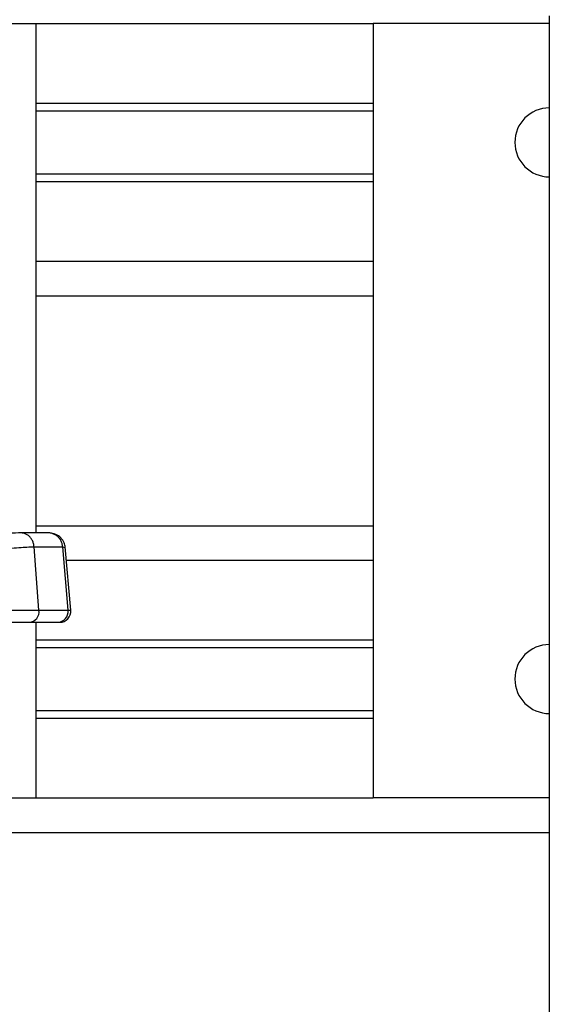
# Model space of a CAD drawing. Extents: x 40561111 to 40781698, y 3098983 to 3437233.
# Drawn here: x 40613058 to 40613127, y 3290604 to 3290733 of the extents above; entities that cross this region are included whole.
import ezdxf

# ---------------------------------------------------------------- set-up
doc = ezdxf.new("R2010")
doc.units = 0
doc.header["$LTSCALE"] = 0.5
doc.layers.get('0').update_dxf_attribs({"linetype": 'CONTINUOUS'})

msp = doc.modelspace()

# ---------------------------------------------------------------- linework, layer by layer
at = {"color": 7, "linetype": 'Continuous', "lineweight": 25}
for p, q in [((40613037.4044, 3290732.2198), (40613060.4044, 3290732.2198)), ((40613060.4044, 3290732.2198), (40613060.4044, 3290665.7847)), ((40613104.4044, 3290732.2198), (40613104.4044, 3290631.2198)), ((40613127.4044, 3290732.2198), (40613104.4044, 3290732.2198)), ((40613127.4044, 3290733.2198), (40613127.4044, 3290577.2198)), ((40613060.4044, 3290721.8198), (40613104.4044, 3290721.8198)), ((40613060.4044, 3290720.8198), (40613104.4044, 3290720.8198)), ((40613060.4044, 3290712.6198), (40613104.4044, 3290712.6198)), ((40613060.4044, 3290711.6198), (40613104.4044, 3290711.6198)), ((40613060.4044, 3290696.7198), (40613104.4044, 3290696.7198)), ((40613060.4044, 3290666.7198), (40613104.4044, 3290666.7198)), ((40613061.9937, 3290665.7847), (40613058.454, 3290665.7847)), ((40613060.8121, 3290655.6793), (40613060.1829, 3290663.959)), ((40613060.1829, 3290663.959), (40613063.9162, 3290663.959)), ((40613064.6149, 3290655.6793), (40613063.9162, 3290663.959)), ((40613064.9643, 3290655.6793), (40613064.2395, 3290663.9639)), ((40613055.716, 3290655.6793), (40613060.8121, 3290655.6793)), ((40613060.8121, 3290655.6793), (40613064.6149, 3290655.6793)), ((40613055.2131, 3290654.1198), (40613059.5709, 3290654.1198)), ((40613059.5709, 3290654.1198), (40613063.2365, 3290654.1198)), ((40613060.4044, 3290654.1198), (40613060.4044, 3290631.2198)), ((40613063.2365, 3290654.1198), (40613063.5352, 3290654.1198)), ((40613060.4044, 3290651.8198), (40613104.4044, 3290651.8198)), ((40613060.4044, 3290650.8198), (40613104.4044, 3290650.8198)), ((40613060.4044, 3290642.6198), (40613104.4044, 3290642.6198)), ((40613060.4044, 3290641.6198), (40613104.4044, 3290641.6198)), ((40613048.3218, 3290631.2198), (40613060.4044, 3290631.2198)), ((40613127.4044, 3290631.2198), (40613104.4044, 3290631.2198)), ((40613048.8443, 3290626.7198), (40613127.4044, 3290626.7198))]:
    msp.add_line(p, q, dxfattribs=at)
at = {"color": 8, "linetype": 'Continuous', "lineweight": 25}
for p, q in [((40613060.4044, 3290732.2198), (40613104.4044, 3290732.2198)), ((40613060.4044, 3290701.2198), (40613104.4044, 3290701.2198)), ((40613063.9162, 3290663.959), (40613064.1537, 3290663.8898)), ((40613064.3921, 3290662.2198), (40613104.4044, 3290662.2198)), ((40613064.6149, 3290655.6793), (40613064.9643, 3290655.6793)), ((40613060.4044, 3290631.2198), (40613104.4044, 3290631.2198))]:
    msp.add_line(p, q, dxfattribs=at)
at = {"color": 7, "linetype": 'Continuous', "lineweight": 25}
for centre, radius, start, end in [((40613127.4044, 3290716.7198), 4.5, 90, 270), ((40613063.5352, 3290655.5543), 1.4345, 270, 4.999986), ((40613127.4044, 3290646.7198), 4.5, 90, 270)]:
    msp.add_arc(centre, radius, start, end, dxfattribs=at)
at = {"color": 8, "linetype": 'Continuous', "lineweight": 25}
for centre, radius, start, end in [((40613059.472, 3290655.4722), 1.356, 274.179514, 8.786999), ((40613063.2113, 3290655.531), 1.4114, 271.022875, 6.031586)]:
    msp.add_arc(centre, radius, start, end, dxfattribs=at)
at = {"color": 7, "linetype": 'Continuous', "lineweight": 25}
for points, knots in [([(40613058.5575, 3290665.7811), (40613058.0259, 3290665.7649), (40613056.9652, 3290665.7327), (40613055.3346, 3290665.5125), (40613054.5212, 3290665.4027)], [0, 0, 0, 0, 0.50112323, 1, 1, 1, 1]), ([(40613058.5567, 3290665.7692), (40613058.4965, 3290665.7794), (40613058.4163, 3290665.793), (40613058.3373, 3290665.7765), (40613058.3176, 3290665.7724)], [0, 0, 0, 0, 0.75162871, 1, 1, 1, 1]), ([(40613063.9162, 3290663.959), (40613063.8952, 3290664.1031), (40613063.853, 3290664.3913), (40613063.6773, 3290664.7926), (40613063.4283, 3290665.1468), (40613063.1097, 3290665.4357), (40613062.7384, 3290665.6487), (40613062.3327, 3290665.7647), (40613062.0246, 3290665.8039), (40613061.8627, 3290665.7756), (40613061.839, 3290665.7715)], [0, 0, 0, 0, 0.13943583, 0.27887369, 0.41831009, 0.55774775, 0.69718375, 0.83661956, 0.97605722, 1, 1, 1, 1]), ([(40613064.247, 3290663.8746), (40613064.21, 3290664.089), (40613064.1269, 3290664.57), (40613063.6929, 3290665.1768), (40613063.002, 3290665.6565), (40613062.416, 3290665.7384), (40613062.1112, 3290665.7811)], [0, 0, 0, 0, 0.19024318, 0.42685777, 0.70185762, 1, 1, 1, 1]), ([(40613055.472, 3290663.6036), (40613056.4412, 3290663.7072), (40613058.3569, 3290663.9122), (40613059.579, 3290663.9435), (40613060.1829, 3290663.959)], [0, 0, 0, 0, 0.50587902, 1, 1, 1, 1])]:
    msp.add_open_spline(points, degree=3, knots=knots, dxfattribs=at)
at = {"color": 8, "linetype": 'Continuous', "lineweight": 25}
msp.add_open_spline([(40613060.1829, 3290663.959), (40613060.164, 3290664.1031), (40613060.126, 3290664.3913), (40613059.9678, 3290664.7927), (40613059.7436, 3290665.1465), (40613059.4567, 3290665.4369), (40613059.1223, 3290665.6442), (40613058.8151, 3290665.7594), (40613058.6227, 3290665.7667), (40613058.5567, 3290665.7692)], degree=3, knots=[0, 0, 0, 0, 0.15330729, 0.30661568, 0.45992403, 0.61323167, 0.76654054, 0.91984483, 1, 1, 1, 1], dxfattribs=at)

doc.saveas('drawing.dxf')
